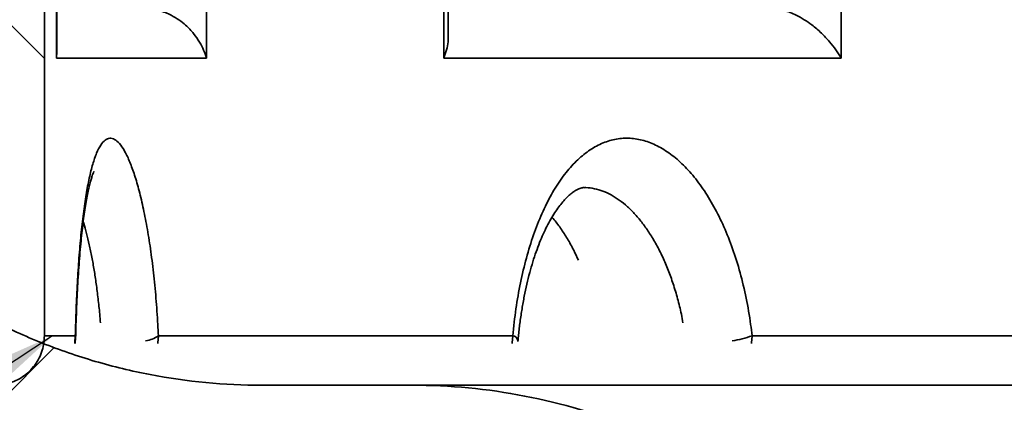
# Model space of a CAD drawing. Units: inches. Extents: x 0.2 to 8.4, y 0.1 to 10.9.
# Drawn here: x 3.5 to 3.7, y 4.7 to 4.8 of the extents above; entities that cross this region are included whole.
import ezdxf

# ---------------------------------------------------------------- set-up
doc = ezdxf.new("R2010")
doc.units = ezdxf.units.IN
doc.header["$MEASUREMENT"] = 0
doc.layers.add('WALL', color=7, linetype='Continuous', lineweight=50)
doc.styles.add('SLDTEXTSTYLE0', font='TXT', dxfattribs={"width": 0.605})
doc.dimstyles.new('SLDDIMSTYLE0', dxfattribs={"dimtxt": 0.18, "dimasz": 0.1, "dimexe": 0, "dimexo": 0.0625, "dimgap": 0, "dimtad": 0, "dimtih": 1, "dimtoh": 1, "dimdec": 0, "dimrnd": 1e-09, "dimzin": 0, "dimdsep": 46, "dimlunit": 5, "dimtxsty": 'Standard', "dimsah": 1, "dimcen": 0.09, "dimadec": 0, "dimazin": 0, "dimtfac": 0.1, "dimtdec": 0, "dimtofl": 0, "dimtmove": 0, "dimatfit": 3, "dimfxl": 0, "dimfrac": 2, "dimtolj": 1, "dimtzin": 0, "dimarcsym": 0})
doc.dimstyles.new('SLDDIMSTYLE2', dxfattribs={"dimtxt": 0.1011149088541667, "dimasz": 0.1, "dimexe": 0, "dimexo": 0.0625, "dimgap": 0.02527872721354166, "dimtad": 0, "dimtih": 1, "dimtoh": 1, "dimdec": 6, "dimlfac": 4, "dimrnd": 1e-09, "dimzin": 12, "dimdsep": 46, "dimlunit": 5, "dimtxsty": 'SLDTEXTSTYLE0', "dimsah": 1, "dimcen": 0.09, "dimadec": 0, "dimazin": 3, "dimtfac": 1, "dimtdec": 3, "dimtofl": 0, "dimtmove": 0, "dimatfit": 3, "dimfxl": 0, "dimfrac": 2, "dimtolj": 1, "dimtzin": 12, "dimarcsym": 0})

# ---------------------------------------------------------------- blocks, each defined once
blk = doc.blocks.new('_D_4')
at = {"layer": 'WALL'}
for p, q in [((3.066718860773615, 6.307591809377665), (1.934832277291312, 6.307591809377665)), ((2.059832277291312, 6.307591809377665), (2.059832277291312, 5.704775459763586)), ((1.944091522671719, 5.526341818544227), (1.909369300869122, 5.526341818544227)), ((1.909369300869122, 5.526341818544227), (1.909369300869122, 5.371056319082235)), ((2.175573013577783, 5.526341818544227), (2.21029523538038, 5.526341818544227)), ((2.21029523538038, 5.526341818544227), (2.21029523538038, 5.371056319082235)), ((1.909369300869122, 5.371056319082235), (1.944091522671719, 5.371056319082235)), ((2.21029523538038, 5.371056319082235), (2.175573013577783, 5.371056319082235)), ((2.059832277291312, 4.745091809377665), (2.059832277291312, 5.347908158991765)), ((3.483919957223615, 4.745091809377665), (1.934832277291312, 4.745091809377665))]:
    blk.add_line(p, q, dxfattribs=at)
for points in [[(2.059832277291312, 6.307591809377665), (2.044832277291312, 6.207591809377665), (2.074832277291312, 6.207591809377665)], [(2.059832277291312, 4.745091809377665), (2.074832277291312, 4.845091809377664), (2.044832277291312, 4.845091809377664)]]:
    blk.add_solid(points, dxfattribs=at)
at = {"layer": 'WALL', "char_height": 0.1041666666666667, "attachment_point": 1, "style": 'SLDTEXTSTYLE0'}
for s, insert in [('6 1/4', (1.905511274187375, 5.683767856736086)), ('159', (1.944091522671719, 5.505334215516736))]:
    blk.add_mtext(s, dxfattribs=dict(at, insert=insert))
blk = doc.blocks.new('_D_5')
at = {"layer": 'WALL'}
for p, q in [((3.066718860773615, 6.307591809377665), (1.441718860773615, 6.307591809377665)), ((1.566718860773615, 6.307591809377665), (1.566718860773615, 5.329775459763584)), ((1.450978106154023, 5.151341818544226), (1.416255884351425, 5.151341818544226)), ((1.416255884351425, 5.151341818544226), (1.416255884351425, 4.996056319082234)), ((1.682459597060087, 5.151341818544226), (1.717181818862684, 5.151341818544226)), ((1.717181818862684, 5.151341818544226), (1.717181818862684, 4.996056319082234)), ((1.416255884351425, 4.996056319082234), (1.450978106154023, 4.996056319082234)), ((1.717181818862684, 4.996056319082234), (1.682459597060087, 4.996056319082234)), ((1.566718860773615, 3.995091809377665), (1.566718860773615, 4.972908158991764)), ((3.571372105810303, 3.995091809377665), (1.441718860773615, 3.995091809377665))]:
    blk.add_line(p, q, dxfattribs=at)
for points in [[(1.566718860773615, 6.307591809377665), (1.551718860773615, 6.207591809377665), (1.581718860773615, 6.207591809377665)], [(1.566718860773615, 3.995091809377665), (1.581718860773615, 4.095091809377664), (1.551718860773615, 4.095091809377664)]]:
    blk.add_solid(points, dxfattribs=at)
at = {"layer": 'WALL', "char_height": 0.1041666666666667, "attachment_point": 1, "style": 'SLDTEXTSTYLE0'}
for s, insert in [('9 1/4', (1.412397857669679, 5.308767856736084)), ('235', (1.450978106154023, 5.130334215516734))]:
    blk.add_mtext(s, dxfattribs=dict(at, insert=insert))

msp = doc.modelspace()

# ---------------------------------------------------------------- hatches: boundary and pattern name
at = {"linetype": 'Continuous', "lineweight": 18}
h = msp.add_hatch(dxfattribs=at)
h.set_pattern_fill('ANSI31', style=0)
h.set_pattern_definition([(45, (0, 0), (-0.08838834764831843, 0.08838834764831845), [])])
edge = h.paths.add_edge_path(flags=0)
edge.add_line((3.633872105810303, 3.995091809377665), (3.738600060484494, 3.995091809377665))
edge.add_line((3.738600060484494, 3.995091809377665), (3.738600060484494, 4.120091809377665))
edge.add_line((3.738600060484494, 4.120091809377665), (3.683911405550856, 4.120091809377665))
edge.add_spline(control_points=[(3.683911405550856, 4.120091809377665), (3.682295883866035, 4.163171574343165), (3.680680362467459, 4.206251339319401), (3.679064841347202, 4.249331104306073), (3.673995699167721, 4.384505724456826), (3.668926559726521, 4.519680344710268), (3.663857422796825, 4.654854965057892)], knot_values=[0.08879980591506657, 0.08879980591506657, 0.08879980591506657, 0.08879980591506657, 0.1019397479135061, 0.1019397479135061, 0.1019397479135061, 0.143169932641568, 0.143169932641568, 0.143169932641568, 0.143169932641568], weights=[1, 1, 1, 1, 1, 1, 1], degree=3, periodic=0)
edge.add_spline(control_points=[(3.663857422796825, 4.654854965057892), (3.663582811734965, 4.662177798618123), (3.662435887541451, 4.669517802275178), (3.66046347351903, 4.676575343313691), (3.657639242161013, 4.686680792010001), (3.653031350058718, 4.696437990342978), (3.6470213935272, 4.705038966950702), (3.641011379241589, 4.713640026211539), (3.63343351580989, 4.721322065853546), (3.624915328421177, 4.727448971739263), (3.616397006388613, 4.733575974470725), (3.606703389500025, 4.738316782615702), (3.596637196491407, 4.741278831068214), (3.588086827054226, 4.743794837719201), (3.579084738441907, 4.745091809377665), (3.570171876556964, 4.745091809377665)], knot_values=[0.04254473167080475, 0.04254473167080475, 0.04254473167080475, 0.04254473167080475, 0.04477537696848211, 0.04477537696848211, 0.04477537696848211, 0.04797354512957509, 0.04797354512957509, 0.04797354512957509, 0.05117174391738924, 0.05117174391738924, 0.05117174391738924, 0.05436999393270012, 0.05436999393270012, 0.05436999393270012, 0.05708574468075277, 0.05708574468075277, 0.05708574468075277, 0.05708574468075277], weights=[1, 1, 1, 1, 1, 1, 1, 1, 1, 1, 1, 1, 1, 1, 1, 1], degree=3, periodic=0)
edge.add_line((3.570171876556964, 4.745091809377665), (3.546419957223616, 4.745091809377665))
edge.add_spline(control_points=[(3.546419957223616, 4.745091809377665), (3.539661282929992, 4.745091809377665), (3.532863440873411, 4.745831238287977), (3.526262831477003, 4.74728438446209), (3.516015287679261, 4.749540415408543), (3.506015926919155, 4.753596790058219), (3.497092794468367, 4.759117617603405), (3.488169659369839, 4.764638446786773), (3.480076644239812, 4.771776002182401), (3.473483949885161, 4.779939229240658), (3.469357851599546, 4.785048259836987), (3.465751933253217, 4.790623602771929), (3.46278465139033, 4.796482111032823), (3.458043600110586, 4.805842694007803), (3.454853278020932, 4.816150911137952), (3.453477883475528, 4.826553140260265), (3.45314901977057, 4.829040365195411), (3.452919895300242, 4.83154281429708), (3.452791616399025, 4.834048404793939)], knot_values=[0.05154864918884424, 0.05154864918884424, 0.05154864918884424, 0.05154864918884424, 0.0536230043417437, 0.0536230043417437, 0.0536230043417437, 0.0568493418709423, 0.0568493418709423, 0.0568493418709423, 0.06007568100776263, 0.06007568100776263, 0.06007568100776263, 0.0620773349045311, 0.0620773349045311, 0.0620773349045311, 0.0653036173319827, 0.0653036173319827, 0.0653036173319827, 0.06606867433061536, 0.06606867433061536, 0.06606867433061536, 0.06606867433061536], weights=[1, 1, 1, 1, 1, 1, 1, 1, 1, 1, 1, 1, 1, 1, 1, 1, 1, 1, 1], degree=3, periodic=0)
edge.add_spline(control_points=[(3.452791616399025, 4.83404840479394), (3.447523112711884, 4.936954749063328), (3.442254610025426, 5.03986109338395), (3.436986108278688, 5.14276743775268), (3.420642888714146, 5.461989307925547), (3.404299678163373, 5.781211178559891), (3.387956475085787, 6.100433049576841)], knot_values=[0.1160054999275787, 0.1160054999275787, 0.1160054999275787, 0.1160054999275787, 0.147412433911659, 0.147412433911659, 0.147412433911659, 0.2448386933351761, 0.2448386933351761, 0.2448386933351761, 0.2448386933351761], weights=[1, 1, 1, 1, 1, 1, 1], degree=3, periodic=0)
edge.add_spline(control_points=[(3.387956475085787, 6.10043304957684), (3.387877641296607, 6.101972862155933), (3.387760774071196, 6.103511197101671), (3.387606086689244, 6.105045247087465), (3.38655336759971, 6.115485165870544), (3.3836836480888, 6.125887303630804), (3.379234580702116, 6.135390246389104), (3.37478548258697, 6.14489325478157), (3.368634301974727, 6.153759164664369), (3.36129043786163, 6.16125378289573), (3.355360514466844, 6.167305435173157), (3.348541338794539, 6.172593202921798), (3.341203760960801, 6.176829526597906)], knot_values=[0.04347462329577077, 0.04347462329577077, 0.04347462329577077, 0.04347462329577077, 0.04394379248294322, 0.04394379248294322, 0.04394379248294322, 0.04717010459334591, 0.04717010459334591, 0.04717010459334591, 0.05039643925349966, 0.05039643925349966, 0.05039643925349966, 0.05300020290959704, 0.05300020290959704, 0.05300020290959704, 0.05300020290959704], weights=[1, 1, 1, 1, 1, 1, 1, 1, 1, 1, 1, 1, 1], degree=3, periodic=0)
edge.add_spline(control_points=[(3.341203760960801, 6.176829526597906), (3.301792269501107, 6.19958360678139), (3.262380787152337, 6.22233770274557), (3.222969310962663, 6.245091809377665)], knot_values=[0.3514236389057367, 0.3514236389057367, 0.3514236389057367, 0.3514236389057367, 0.3651216536478206, 0.3651216536478206, 0.3651216536478206, 0.3651216536478206], weights=[1, 1, 1, 1], degree=3, periodic=0)
edge.add_line((3.222969310962663, 6.245091809377665), (3.199531690501863, 6.245091809377665))
edge.add_line((3.199531690501863, 6.245091809377665), (3.199531690501864, 6.166966809377665))
edge.add_line((3.199531690501864, 6.166966809377665), (3.230776671327968, 6.166966809377665))
edge.add_line((3.230776671327968, 6.166966809377665), (3.230776671327968, 5.002925725444324))
edge.add_line((3.230776671327968, 5.002925725444324), (3.389386019935029, 5.002925725444332))
edge.add_spline(control_points=[(3.389386019935026, 5.002925725444332), (3.392315742455573, 4.945701234323706), (3.395245465218517, 4.888476743215491), (3.398175188231922, 4.831252252120098)], knot_values=[0.5838213802898159, 0.5838213802898159, 0.5838213802898159, 0.5838213802898159, 0.6012862491596344, 0.6012862491596344, 0.6012862491596344, 0.6012862491596344], weights=[1, 1, 1, 1], degree=3, periodic=0)
edge.add_spline(control_points=[(3.398175188231922, 4.831252252120098), (3.399009169848018, 4.814962598338628), (3.402612688848162, 4.798597459642269), (3.408697886307658, 4.783464095259717), (3.412577090313019, 4.773816847472254), (3.417502434674596, 4.764528906244564), (3.423312117395266, 4.755905380267733), (3.432594777594764, 4.742126785942839), (3.444384361321347, 4.729760852636224), (3.457704546846295, 4.719831597904356), (3.471024728774511, 4.709902345853599), (3.486242895052299, 4.702135909110502), (3.502098828278065, 4.697175397601764), (3.516362230638117, 4.692713107646743), (3.531474834991683, 4.690404309377665), (3.546419957223616, 4.690404309377665)], knot_values=[0.08617843214328955, 0.08617843214328955, 0.08617843214328955, 0.08617843214328955, 0.09114999665368934, 0.09114999665368934, 0.09114999665368934, 0.09429170286511046, 0.09429170286511046, 0.09429170286511046, 0.09935558077143082, 0.09935558077143082, 0.09935558077143082, 0.104419456353654, 0.104419456353654, 0.104419456353654, 0.1089740642916894, 0.1089740642916894, 0.1089740642916894, 0.1089740642916894], weights=[1, 1, 1, 1, 1, 1, 1, 1, 1, 1, 1, 1, 1, 1, 1, 1], degree=3, periodic=0)
edge.add_line((3.546419957223616, 4.690404309377665), (3.562646759844048, 4.690404309377665))
edge.add_spline(control_points=[(3.562646759844048, 4.690404309377665), (3.566802479040017, 4.690404309377665), (3.570994450661736, 4.689841867214483), (3.575003193602702, 4.688746430283848), (3.580064108734162, 4.687363474724099), (3.584956050751743, 4.685087688022916), (3.589273922152004, 4.682107517789712), (3.59359173631753, 4.679127387059596), (3.597454581904832, 4.675360697690074), (3.600542575425346, 4.671119354229111), (3.603630544387789, 4.666878044498534), (3.606028840462011, 4.662045110100784), (3.607538853923959, 4.657020757417261), (3.608680150308614, 4.65322325779395), (3.609340864983455, 4.649248396521715), (3.609489461224606, 4.645285887217779)], knot_values=[0.006176625666385023, 0.006176625666385023, 0.006176625666385023, 0.006176625666385023, 0.007453616533206513, 0.007453616533206513, 0.007453616533206513, 0.009066783448976379, 0.009066783448976379, 0.009066783448976379, 0.01067992873145973, 0.01067992873145973, 0.01067992873145973, 0.01229306123490955, 0.01229306123490955, 0.01229306123490955, 0.01351124990260691, 0.01351124990260691, 0.01351124990260691, 0.01351124990260691], weights=[1, 1, 1, 1, 1, 1, 1, 1, 1, 1, 1, 1, 1, 1, 1, 1], degree=3, periodic=0)
edge.add_spline(control_points=[(3.609489461224606, 4.645285887217778), (3.615645605900887, 4.481124395868895), (3.621801753348288, 4.316962904623932), (3.627957903844398, 4.152801413493296), (3.629929304183479, 4.100231545442893), (3.631900704835474, 4.047661677404226), (3.633872105810303, 3.995091809377665)], knot_values=[0.06187781087168513, 0.06187781087168513, 0.06187781087168513, 0.06187781087168513, 0.111949403948221, 0.111949403948221, 0.111949403948221, 0.1279839624977181, 0.1279839624977181, 0.1279839624977181, 0.1279839624977181], weights=[1, 1, 1, 1, 1, 1, 1], degree=3, periodic=0)
h = msp.add_hatch(dxfattribs=at)
h.set_pattern_fill('ANSI38', angle=90.0000000000002, style=0)
h.set_pattern_definition([(135.0000000000002, (0, 0), (-0.08838834764831814, -0.08838834764831875), []), (225.0000000000002, (0, 0), (-0.08838834764831754, -0.2651650429449556), [0.3125, -0.1875])])
edge = h.paths.add_edge_path(flags=0)
edge.add_line((3.488596231282212, 4.745091809377665), (3.504221389934499, 4.745091809377665))
edge.add_spline(control_points=[(3.504221389934499, 4.745091809377665), (3.50435972231646, 4.745091809377665), (3.504498103462061, 4.745095485976202), (3.504636240686187, 4.745102831397219), (3.505182763925709, 4.745131892668104), (3.505729191741791, 4.74521917674167), (3.506257572468749, 4.745361816203889), (3.507101768339426, 4.745589711808059), (3.507918259971157, 4.745966500966548), (3.508639433199524, 4.746460982765157), (3.509360606622591, 4.746955464697264), (3.510006352468985, 4.747581277984406), (3.510523194442938, 4.748286599089492), (3.511040032812314, 4.748991915275503), (3.511442224227994, 4.749796191977574), (3.511696461298961, 4.750632825908308), (3.511919024865472, 4.751365229844444), (3.512033971964985, 4.752138835624486), (3.512033971964985, 4.752904309377665)], knot_values=[0.004755614525245312, 0.004755614525245312, 0.004755614525245312, 0.004755614525245312, 0.004797353129614337, 0.004797353129614337, 0.004797353129614337, 0.004962716537809023, 0.004962716537809023, 0.004962716537809023, 0.005229238488146093, 0.005229238488146093, 0.005229238488146093, 0.00549576056234471, 0.00549576056234471, 0.00549576056234471, 0.005762280775619087, 0.005762280775619087, 0.005762280775619087, 0.00599554485429489, 0.00599554485429489, 0.00599554485429489, 0.00599554485429489], weights=[1, 1, 1, 1, 1, 1, 1, 1, 1, 1, 1, 1, 1, 1, 1, 1, 1, 1, 1], degree=3, periodic=0)
edge.add_line((3.512033971964985, 4.752904309377665), (3.512033971964985, 4.805791490613779))
edge.add_spline(control_points=[(3.512033971964984, 4.805791490613779), (3.512033971964984, 4.805917624893108), (3.512037028481793, 4.806043796145879), (3.512043136139486, 4.806169782466324), (3.512048806455316, 4.806286747473723), (3.512057109362134, 4.80640361447906), (3.512068032272197, 4.806520206311849)], knot_values=[0.004967922958543074, 0.004967922958543074, 0.004967922958543074, 0.004967922958543074, 0.005006302326961479, 0.005006302326961479, 0.005006302326961479, 0.005041872889052259, 0.005041872889052259, 0.005041872889052259, 0.005041872889052259], weights=[1, 1, 1, 1, 1, 1, 1], degree=3, periodic=0)
edge.add_arc((4.199526671327968, 4.742115618901474), 0.6904689213077688, 93.88381105195299, 174.647864708019, ccw=False)
edge.add_line((4.152758869344109, 5.430998848476351), (4.152758869344109, 5.453931630798568))
edge.add_spline(control_points=[(4.152758869344109, 5.453931630798568), (4.152758869344109, 5.45406971380757), (4.152755197499762, 5.454207845539723), (4.152747861667668, 5.454345733548421), (4.152701505781589, 5.455217062218591), (4.152504037181129, 5.456092381543002), (4.152171953343086, 5.456899278589811), (4.151839795648701, 5.4577063550927), (4.151363852993297, 5.458467199353073), (4.150783655934817, 5.459119175264275), (4.150202491461888, 5.459772238273228), (4.149500758874537, 5.460334048647556), (4.148736491990902, 5.460758477167844), (4.147970646918953, 5.461183782120366), (4.147120926528856, 5.461482851281656), (4.146257543454263, 5.461631083003543), (4.145624119785253, 5.461739833665798), (4.144972384408269, 5.461770326749349), (4.144331575229151, 5.461721175483215)], knot_values=[0.003426007531618259, 0.003426007531618259, 0.003426007531618259, 0.003426007531618259, 0.003467670158104127, 0.003467670158104127, 0.003467670158104127, 0.00373361908691169, 0.00373361908691169, 0.00373361908691169, 0.003999620003904397, 0.003999620003904397, 0.003999620003904397, 0.004266066535906568, 0.004266066535906568, 0.004266066535906568, 0.004533072297112548, 0.004533072297112548, 0.004533072297112548, 0.00472876763550657, 0.00472876763550657, 0.00472876763550657, 0.00472876763550657], weights=[1, 1, 1, 1, 1, 1, 1, 1, 1, 1, 1, 1, 1, 1, 1, 1, 1, 1, 1], degree=3, periodic=0)
edge.add_arc((4.199526671327968, 4.742115618901474), 0.721719236058369, 94.38610580936519, 174.7664024488815)
edge.add_spline(control_points=[(3.480816223905659, 4.807948349839058), (3.480805794845661, 4.807834493490234), (3.480797863869152, 4.807720380667271), (3.480792442438162, 4.807606176282302), (3.480786585489096, 4.807482797553138), (3.480783654542829, 4.807359245163293), (3.480783654542829, 4.807235727493858)], knot_values=[0.004928290591487055, 0.004928290591487055, 0.004928290591487055, 0.004928290591487055, 0.004962716066990225, 0.004962716066990225, 0.004962716066990225, 0.004999969348849265, 0.004999969348849265, 0.004999969348849265, 0.004999969348849265], weights=[1, 1, 1, 1, 1, 1, 1], degree=3, periodic=0)
edge.add_line((3.48078365454283, 4.807235727493858), (3.48078365454283, 4.752904309377665))
edge.add_spline(control_points=[(3.480783654542829, 4.752904309377665), (3.480783654542829, 4.752359669363084), (3.480841233114762, 4.751812076016169), (3.480954516628366, 4.751279347575941), (3.481136388479606, 4.750424074778066), (3.481468432386426, 4.749588407823714), (3.481923150986278, 4.748841547780597), (3.482207746145183, 4.748374109781095), (3.482543558581002, 4.74793434752389), (3.482919556698815, 4.747536706852867), (3.483520328912879, 4.746901354027908), (3.484239081469146, 4.746360964271832), (3.485016293080639, 4.745960286625419), (3.485793504494656, 4.74555960908081), (3.486650611280444, 4.745287592282849), (3.487516636615351, 4.745166761011514), (3.487873907005743, 4.745116913237157), (3.488235500173963, 4.745091809377665), (3.488596231282212, 4.745091809377665)], knot_values=[0.004365179672674308, 0.004365179672674308, 0.004365179672674308, 0.004365179672674308, 0.004530846889337842, 0.004530846889337842, 0.004530846889337842, 0.004797362804711509, 0.004797362804711509, 0.004797362804711509, 0.004962715169888296, 0.004962715169888296, 0.004962715169888296, 0.005229236665491776, 0.005229236665491776, 0.005229236665491776, 0.00549575804987305, 0.00549575804987305, 0.00549575804987305, 0.005605166488824925, 0.005605166488824925, 0.005605166488824925, 0.005605166488824925], weights=[1, 1, 1, 1, 1, 1, 1, 1, 1, 1, 1, 1, 1, 1, 1, 1, 1, 1, 1], degree=3, periodic=0)

# ---------------------------------------------------------------- linework, layer by layer
at = {"color": 7, "linetype": 'Continuous', "lineweight": 35}
for p, q in [((3.512033953302513, 4.752904295063163), (3.512033953302513, 4.805791464106074)), ((3.513964650998928, 4.796803101273741), (3.513964650998928, 4.805791464106074)), ((3.513986650744785, 4.797390567820611), (3.513986650744785, 4.805791464106074)), ((3.537666223863003, 4.805791464106074), (3.537666223863003, 4.796803101273741)), ((3.575187963741995, 4.796803101273741), (3.575187963741995, 4.805791464106074)), ((3.575905742116825, 4.800075710134951), (3.575905742116825, 4.805791464106074)), ((3.638072183964784, 4.805791464106074), (3.638072183964784, 4.796803101273741)), ((3.537666223863003, 4.796803101273741), (3.513964650998928, 4.796803101273741)), ((3.638072183964784, 4.796803101273741), (3.575187963741995, 4.796803101273741)), ((3.512033953302513, 4.752904295063163), (3.516926403451178, 4.752904295063163)), ((3.530069271623643, 4.752904295063163), (3.586115274175439, 4.752904295063163)), ((3.623958503673889, 4.752904295063163), (3.729290573535497, 4.752904295063163)), ((3.516886437246204, 4.751685289145223), (3.516979789501124, 4.7527139972615)), ((3.586902938409608, 4.751985365678714), (3.586924094831874, 4.752186150025903)), ((3.546419922739526, 4.745091818646891), (3.570171875021613, 4.745091818646891)), ((3.570171875021613, 4.745091818646891), (4.828881467634323, 4.745091818646891))]:
    msp.add_line(p, q, dxfattribs=at)
at = {"color": 8, "linetype": 'Continuous', "lineweight": 35}
msp.add_line((3.516926403451178, 4.752904295063163), (3.516979276173721, 4.752702704058627), dxfattribs=at)
at = {"color": 8, "linetype": 'Continuous', "lineweight": 35, "flags": 128}
for points in [[(3.516926403451178, 4.752904295063163), (3.516847497696037, 4.751792501240033), (3.516828137919683, 4.751664536051632)], [(3.530069271623643, 4.752904295063163), (3.529991832518226, 4.751792501240033), (3.529972839404303, 4.751664536051632)], [(3.586115274175439, 4.752904295063163), (3.58604432499505, 4.751792501240033), (3.586026945195823, 4.751664536051632)], [(3.623958503673889, 4.752904295063163), (3.623891917776429, 4.751792501240033), (3.623875637964495, 4.751664536051632)]]:
    msp.add_lwpolyline(points, dxfattribs=at)
at = {"color": 8, "linetype": 'Continuous', "lineweight": 35}
for centre, radius, start, end in [((3.527047126329309, 4.757484920141402), 0.005487758038348155, 280.5211402449635, 303.4155112438086), ((3.586008793891687, 4.751974295348748), 0.0009360755950468201, 12.43173182498988, 83.46836398034219), ((3.617153278734813, 4.77265538932326), 0.02089059144549666, 280.1138919771502, 289.0113526474559)]:
    msp.add_arc(centre, radius, start, end, dxfattribs=at)
at = {"color": 7, "linetype": 'Continuous', "lineweight": 35}
for points, knots in [([(3.452791616399025, 4.834048404793939), (3.452943115424984, 4.831089270313326), (3.453237015081814, 4.828113313344227), (3.454108844128811, 4.822204002815653), (3.454682396549616, 4.819291945493618), (3.456803603695002, 4.81067974084406), (3.458748272115742, 4.805102466408622), (3.462477563315849, 4.796987952242871), (3.463860553105128, 4.794321762002014), (3.466855479131023, 4.789167127206593), (3.468472176446599, 4.786666925961356), (3.471944032630958, 4.781820751214837), (3.473807974738211, 4.779465585344503), (3.477721282179302, 4.77497854248716), (3.479772311268826, 4.772842029750108), (3.486201863193899, 4.766745964444977), (3.490854344837264, 4.763097043495076), (3.498400956636241, 4.758267570488975), (3.50099442497274, 4.756778367317656), (3.50626731509821, 4.754073636261597), (3.511645994149704, 4.751629684896967), (3.51723377918771, 4.749701199533258), (3.522927712885622, 4.748034380638966), (3.525843503514134, 4.747329138208031), (3.534627159690769, 4.745645539490308), (3.540510255068632, 4.745091809377664), (3.546419957223616, 4.745091809377665)], [0, 0, 0, 0, 0.06249999999999951, 0.06249999999999951, 0.124999999999999, 0.124999999999999, 0.2499999999999981, 0.2499999999999981, 0.3124999999999983, 0.3124999999999983, 0.3749999999999985, 0.3749999999999985, 0.4374999999999988, 0.4374999999999988, 0.499999999999999, 0.499999999999999, 0.6249999999999994, 0.6249999999999994, 0.6874999999999997, 0.6874999999999997, 0.7499999999999998, 0.8125, 0.8125, 0.8750000000000002, 0.8750000000000002, 1, 1, 1, 1]), ([(3.398175188231922, 4.831252252120098), (3.398659562648959, 4.821791262331054), (3.400033817743759, 4.81252332831922), (3.403379384212262, 4.798900025447113), (3.404710087028404, 4.79440567932162), (3.407811779457141, 4.785512505393267), (3.409590522137147, 4.781100429915292), (3.413537932408366, 4.772519040291072), (3.415710639404518, 4.768333875042937), (3.420453057165862, 4.760174073405691), (3.42303527424466, 4.756182917360498), (3.431286641465979, 4.744674963196513), (3.437439811382752, 4.737624851257301), (3.447623276317049, 4.727958942200114), (3.45117778651846, 4.724889535988495), (3.458615890724936, 4.719064469193225), (3.462489630151441, 4.71631999677277), (3.474359233128729, 4.70872925141538), (3.482675845711268, 4.704459489170464), (3.495755226406879, 4.699239274254179), (3.500237117154702, 4.697692135870471), (3.509311966133122, 4.695039633368591), (3.5138799468765, 4.693939161382391), (3.527672911038011, 4.691295525860569), (3.536986126915708, 4.690404309377666), (3.546419957223616, 4.690404309377665)], [0, 0, 0, 0, 0.1249999999999981, 0.1249999999999981, 0.1874999999999978, 0.1874999999999978, 0.2499999999999975, 0.2499999999999975, 0.3124999999999972, 0.3124999999999972, 0.3749999999999969, 0.3749999999999969, 0.4999999999999959, 0.4999999999999959, 0.562499999999996, 0.562499999999996, 0.6249999999999962, 0.6249999999999962, 0.7499999999999974, 0.7499999999999974, 0.8124999999999984, 0.8124999999999984, 0.8749999999999994, 0.8749999999999994, 1, 1, 1, 1]), ([(3.537666223863003, 4.796803101273741), (3.537662665558981, 4.796816227826814), (3.537546783117237, 4.797243717162365), (3.537250592221391, 4.798090820089285), (3.536593352344179, 4.799387387857137), (3.53566688764383, 4.800718636832546), (3.534544579410793, 4.801900757204341), (3.533332633638167, 4.802864281795912), (3.532241506730247, 4.803528471810075), (3.531170460513182, 4.804017767820068), (3.53018476852974, 4.80434443110429), (3.529152192530211, 4.804566721529808), (3.528469862922123, 4.804599015601103), (3.528123027440155, 4.804615431025042)], [0, 0, 0, 0, 0.003744584165500303, 0.1219489829527373, 0.2417197144035459, 0.3786829674117488, 0.519117675896283, 0.6174454996514197, 0.7182598097256683, 0.7876840244881446, 0.8587022992388479, 0.9281768582755283, 1, 1, 1, 1]), ([(3.638072183964784, 4.796803101273741), (3.638064652206143, 4.796816227920697), (3.637810872613985, 4.797258525034832), (3.637244731400321, 4.798135200907319), (3.636210618653066, 4.799456081669645), (3.634946414233119, 4.800790299931228), (3.633587288712422, 4.80195741738317), (3.632229663444868, 4.802906675660559), (3.631077489277594, 4.80356016081813), (3.630002144039138, 4.804040466841941), (3.629054365486191, 4.804359592361333), (3.628104370608428, 4.804574183973147), (3.627517506597222, 4.80460167631065), (3.627219196006093, 4.8046156510225)], [0, 0, 0, 0, 0.003730038794975836, 0.1256821639371608, 0.2493676053552094, 0.3847148248490498, 0.52348990805435, 0.6206448250399734, 0.7202559933434594, 0.7891929053496097, 0.859712315359829, 0.9286899497430975, 1, 1, 1, 1]), ([(3.575187963741995, 4.796803101273741), (3.575193401588145, 4.796816228164552), (3.575376578905055, 4.79725841585643), (3.575664091555728, 4.798133229934174), (3.575897198315137, 4.799223415678184), (3.575877179682856, 4.799854807973377), (3.575870175861022, 4.800075710134951)], [0, 0, 0, 0, 0.01180972074394866, 0.3978179778536909, 0.789317495056844, 1, 1, 1, 1]), ([(3.513964650998928, 4.796803101273741), (3.513965640243262, 4.796816228856366), (3.513980431421002, 4.797012512424822), (3.513971130186118, 4.797208079969958), (3.513962451024343, 4.797390567820611)], [0, 0, 0, 0, 0.06688070085923142, 1, 1, 1, 1]), ([(3.516926403451178, 4.752904295063163), (3.516966840198879, 4.754334119466631), (3.517047841544122, 4.757198288983872), (3.517244163647361, 4.761314675903627), (3.517496187746195, 4.765238121839237), (3.517811479057557, 4.768900097560349), (3.518187777518794, 4.7722642047187), (3.51862437763807, 4.775281075021947), (3.519122162710023, 4.777899024192297), (3.519676601326228, 4.780099963766482), (3.52028375901053, 4.781854016706117), (3.520940693165241, 4.783125667263306), (3.521638640731088, 4.783920929112593), (3.522370891784495, 4.784233657702305), (3.523130140153695, 4.784045840560542), (3.523904203265175, 4.7833834006558), (3.524684604274968, 4.782254646147602), (3.525459719505875, 4.780658475615399), (3.526216293642208, 4.778633256268294), (3.526944275469724, 4.776197636568336), (3.527628927101583, 4.773366247631603), (3.528258675901535, 4.7701860552849), (3.528822340716331, 4.766689477729786), (3.529305364921663, 4.762907849599562), (3.529698410335933, 4.758894238422733), (3.529940071894917, 4.755521967229245), (3.530039790250766, 4.753501607224418), (3.530069271623643, 4.752904295063163)], [0, 0, 0, 0, 0.04143964715458173, 0.08301031504111579, 0.1244485844487674, 0.1659010111657583, 0.2074858743023675, 0.2489357191304892, 0.2901247720008586, 0.3314475818386117, 0.3726345366377905, 0.4133531188766392, 0.4542032912225, 0.494920938168778, 0.5352816302273757, 0.5757715928151237, 0.6161330579999984, 0.6564639935314328, 0.6969224917365925, 0.7372555447741784, 0.7778972256585506, 0.8186663327527971, 0.8593104621694918, 0.900412600766182, 0.9416439120881145, 0.9827472327160744, 0.9999999999999999, 0.9999999999999999, 0.9999999999999999, 0.9999999999999999]), ([(3.586115274175439, 4.752904295063163), (3.58626823455003, 4.754334121157656), (3.586574639517166, 4.757198299665753), (3.587307495416167, 4.761314667944816), (3.588232060241022, 4.765238125265341), (3.589367726710577, 4.768900099434824), (3.590692467201567, 4.772264203187431), (3.592192608127452, 4.775281066593215), (3.593858071241593, 4.777899041153092), (3.595664606978173, 4.780099952933861), (3.597589896835204, 4.781854015007692), (3.599615050580567, 4.783125674196191), (3.601710644364075, 4.783920924846179), (3.60385379716027, 4.784233658782918), (3.606018832182053, 4.784045839882573), (3.608175806386402, 4.783383402439181), (3.61030349393715, 4.78225464346719), (3.612371673901396, 4.780658480979558), (3.614353444305276, 4.778633242007957), (3.616228080336433, 4.776197651239665), (3.617963305093097, 4.773366236541245), (3.619537728413333, 4.770186061500425), (3.620930399957328, 4.766689481708948), (3.622111788685047, 4.762907845364656), (3.62306562996445, 4.758894237433531), (3.623648146489199, 4.755521971423003), (3.623887685069585, 4.753501607435703), (3.623958503673889, 4.752904295063163)], [0, 0, 0, 0, 0.04143955133057636, 0.08301028549098276, 0.1244485127410476, 0.1659009423896496, 0.2074858570818027, 0.2489356972147466, 0.290124583609486, 0.3314476484161836, 0.372634556469433, 0.4133529679981657, 0.4542034028323429, 0.4949209287683015, 0.5352816162527675, 0.575771580175752, 0.6161329601215545, 0.6564638843339538, 0.6969222629056555, 0.7372555439063414, 0.7778971577237607, 0.8186663892705259, 0.8593105362776231, 0.9004126094545115, 0.9416439282668008, 0.9827472654045883, 1, 1, 1, 1]), ([(3.516980229496041, 4.75270263072614), (3.516986512742621, 4.752982033361786), (3.517009843626461, 4.754019508233056), (3.517067650887363, 4.755783394087257), (3.517153564025943, 4.757981787698489), (3.517257376229921, 4.760123469734276), (3.51737694294547, 4.762197010739016), (3.517512169762246, 4.76418862111981), (3.517662012517881, 4.766085944324059), (3.517825128518987, 4.767876559295202), (3.517999878053505, 4.769550063057205), (3.518183261970225, 4.771080125118932), (3.518377712852418, 4.772493140644341), (3.518582029166029, 4.773790926003024), (3.518795425994937, 4.774975952626325), (3.519011304966767, 4.776022029379638), (3.519223245706903, 4.776917661059221), (3.519423542912107, 4.777652696562785), (3.519595437221836, 4.778198876593225), (3.519732081973838, 4.778574446642644), (3.519821097406111, 4.778790167046436), (3.519868774495469, 4.778885221896465), (3.519860879599264, 4.778871154482556), (3.51985904290641, 4.778867881796261)], [0, 0, 0, 0, 0.02109046019078552, 0.07831287067449688, 0.135554988037407, 0.1926534293507529, 0.2494641262059357, 0.3058469192556308, 0.3616556740092229, 0.4167550655480071, 0.4710134339086292, 0.5241744025153321, 0.575290978602805, 0.6278965681898073, 0.6800977723460991, 0.7315854220296535, 0.7819938499150615, 0.8309047334895412, 0.8778780805952475, 0.917574347857175, 0.9547639287358645, 0.9894761417110213, 1, 1, 1, 1]), ([(3.586943491274471, 4.752174563493085), (3.586968496262314, 4.752462166987582), (3.587055333386481, 4.753460954130336), (3.587264537274896, 4.755135561817724), (3.587567797239838, 4.757184294440187), (3.587927677803245, 4.75916883806252), (3.588335783606761, 4.761076698438385), (3.58878859443782, 4.762893201190661), (3.589280306420551, 4.764605680645513), (3.589804420501813, 4.766202307810798), (3.590353883911475, 4.767674071510423), (3.590919750158497, 4.769009030929541), (3.591510771001702, 4.770240372155148), (3.592124311065006, 4.771370767815746), (3.592757312809918, 4.772398445839356), (3.593391981983473, 4.773304121724941), (3.594016842218638, 4.774083795010955), (3.594619287189, 4.774735772669506), (3.595186777941824, 4.775261765104813), (3.595706746259005, 4.775667334722601), (3.596168780134906, 4.775962013576672), (3.596565510253207, 4.776159900860469), (3.596896492034881, 4.776277341573599), (3.597153398790745, 4.776334320807367), (3.597297989813157, 4.776336778293295), (3.597368950838673, 4.776337984355185)], [0, 0, 0, 0, 0.01871289099988216, 0.06498597997627521, 0.1111965697230399, 0.1571852655144285, 0.2028087454124351, 0.2479251861445108, 0.2924048148080751, 0.3361341246213392, 0.3790257612143379, 0.4209579205055235, 0.4620801751102732, 0.504843526923836, 0.5477103900536605, 0.5906215665417877, 0.6335289240112462, 0.6764351317700367, 0.7193963399969321, 0.7625829495335015, 0.8063339364067412, 0.8512633384489571, 0.8984826211819626, 0.9501782531973427, 1, 1, 1, 1]), ([(3.504221403553754, 4.745091818646891), (3.504359717843877, 4.745094115364395), (3.505045261884963, 4.745105498866401), (3.506165451212896, 4.745289736458709), (3.507509795283055, 4.745777938562021), (3.508660900662941, 4.746429855311688), (3.509683274126223, 4.747268618519596), (3.510553611409585, 4.748264186665342), (3.511241527011306, 4.749394175440294), (3.511709757846941, 4.750570632979163), (3.511983943361532, 4.751752062777861), (3.512017283723215, 4.752520226874458), (3.512033953302513, 4.752904295063163)], [0, 0, 0, 0, 0.03385754987778427, 0.1678123174680885, 0.2752038652433278, 0.382592317083658, 0.4899746387895411, 0.5973672890200511, 0.704749258040887, 0.8121383307086523, 0.9060725548462789, 1, 1, 1, 1]), ([(3.663857422796825, 4.654854965057892), (3.663633457736734, 4.660827262194245), (3.662845024398212, 4.666740734517811), (3.660801301807476, 4.675521208228995), (3.659971045875, 4.678442017894065), (3.658053347142683, 4.684131264369062), (3.656963546611652, 4.686914045303707), (3.653308932135266, 4.695080469513683), (3.650359569004936, 4.700288146744795), (3.64340751485279, 4.710183277116346), (3.639513176579392, 4.714718204524936), (3.633069183188982, 4.720926280980956), (3.630820058653562, 4.722895884610423), (3.626115242524272, 4.726631326413437), (3.623648661965913, 4.728402785376347), (3.61608606283061, 4.7332996230219), (3.610791242784339, 4.736046689871969), (3.599702422631258, 4.740520142213542), (3.593855163167621, 4.742247988219187), (3.582113886750469, 4.74452017993913), (3.576176619123119, 4.745091809377665), (3.570171876556964, 4.745091809377665)], [0, 0, 0, 0, 0.1250000000000002, 0.1250000000000002, 0.1875000000000006, 0.1875000000000006, 0.2500000000000008, 0.2500000000000008, 0.3750000000000014, 0.3750000000000014, 0.500000000000002, 0.500000000000002, 0.5625000000000028, 0.5625000000000028, 0.6250000000000036, 0.6250000000000036, 0.7500000000000024, 0.7500000000000024, 0.8750000000000012, 0.8750000000000012, 1, 1, 1, 1])]:
    msp.add_open_spline(points, degree=3, knots=knots, dxfattribs=at)
at = {"color": 8, "linetype": 'Continuous', "lineweight": 35}
for points, knots in [([(3.613038416490335, 4.754938758227538), (3.612954785233668, 4.755401806696212), (3.61271806756687, 4.756712462035935), (3.612200373834503, 4.758785512509061), (3.611507216682937, 4.7611186573617), (3.610713321521035, 4.763311952164369), (3.609828740007235, 4.765379677811726), (3.608847603821498, 4.76732158585452), (3.607787172595903, 4.76910442607379), (3.606667466230014, 4.770700179139221), (3.605489306633023, 4.772118990049243), (3.604249670453229, 4.773357236707327), (3.602970498901829, 4.774391641001672), (3.601675093396296, 4.775206219692986), (3.600361361856574, 4.775816422653269), (3.599027443584833, 4.776193762265351), (3.598022007911965, 4.77635943140715), (3.597473813664688, 4.776327976870382), (3.597369610831048, 4.776321997873196)], [0, 0, 0, 0, 0.03737124162150414, 0.1057790289718689, 0.1741895468566086, 0.2406633466130632, 0.3071361024325319, 0.3755355851492561, 0.4439357154531937, 0.5104910431825286, 0.5770466084977077, 0.6455389285605424, 0.7140293976086741, 0.7805354787352821, 0.8470424786273308, 0.9154890109671621, 0.983935831916135, 1, 1, 1, 1]), ([(3.592311795926024, 4.771652918477466), (3.592377983706638, 4.771581332395318), (3.592852548840587, 4.771068061541558), (3.593674801768004, 4.769941454502984), (3.594760125955065, 4.768272800508808), (3.595702229790964, 4.766581566788064), (3.596244518833208, 4.765384675289351), (3.596485037716379, 4.764853823687855)], [0, 0, 0, 0, 0.04171000061744844, 0.2990599147867279, 0.5496610375150577, 0.8002632989640068, 1, 1, 1, 1]), ([(3.520895084271305, 4.754938758227538), (3.520859155167491, 4.755401805412452), (3.520757458550623, 4.75671245129999), (3.520536629272858, 4.758785540961685), (3.520242739812872, 4.761118585435944), (3.519909047810727, 4.763312166066583), (3.51954032954389, 4.765378928920482), (3.519136251677449, 4.767324425896136), (3.518703379128131, 4.769093968768678), (3.518378180694352, 4.770292486643743), (3.51819638840182, 4.770839453727318), (3.518168729099726, 4.770922673579983)], [0, 0, 0, 0, 0.07153313924574194, 0.202473134119793, 0.333419185696073, 0.4606568495754077, 0.5878940486086268, 0.7188182361594629, 0.8497436748315126, 0.9771388267813441, 1, 1, 1, 1])]:
    msp.add_open_spline(points, degree=3, knots=knots, dxfattribs=at)

# ---------------------------------------------------------------- dimensions: what is measured, and where the dimension line sits
at = {"layer": 'WALL'}
for base, p1, picture, middle in [((1.566718860773615, 6.307591809377665), (3.633872105810303, 3.995091809377665), '_D_5', (1.566718860773615, 5.151341809377665)), ((2.059832277291312, 6.307591809377665), (3.546419957223616, 4.745091809377665), '_D_4', (2.059832277291312, 5.526341809377666))]:
    dim = msp.add_linear_dim(base=base, p1=p1, p2=(3.129218860773615, 6.307591809377665), angle=90.0000000000002, dimstyle='SLDDIMSTYLE2', dxfattribs=at)
    dim.commit()
    dim.dimension.update_dxf_attribs({"geometry": picture, "text_midpoint": middle, "dimtype": 160})

# ---------------------------------------------------------------- leaders
msp.add_leader([(3.513339469591137, 4.752904309377665), (2.766213635720684, 4.262341458814655), (2.641213635720685, 4.262341458814655)], dimstyle='SLDDIMSTYLE0', dxfattribs=at)

doc.saveas('drawing.dxf')
